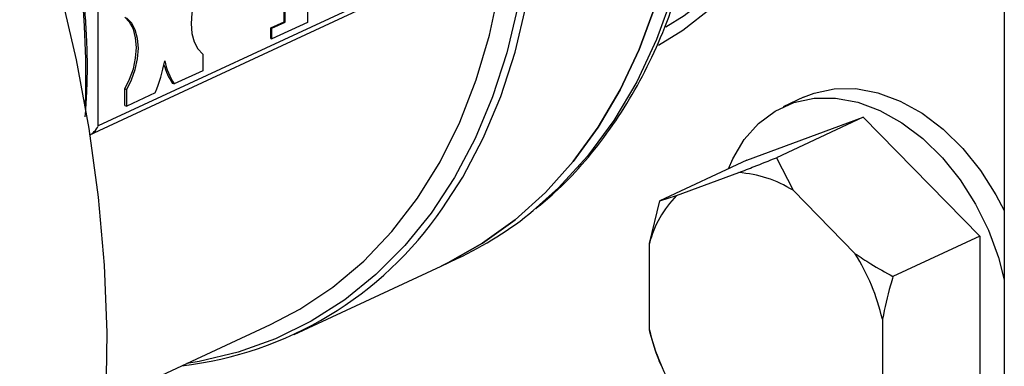
# Model space of a CAD drawing. Units: millimetres. Extents: x 4 to 416, y 4 to 293.
# Drawn here: x 291 to 294, y 192 to 193 of the extents above; entities that cross this region are included whole.
import ezdxf

# ---------------------------------------------------------------- set-up
doc = ezdxf.new("R2010")
doc.units = ezdxf.units.MM

msp = doc.modelspace()

# ---------------------------------------------------------------- linework, layer by layer
at = {"color": 7, "linetype": 'Continuous', "lineweight": 25}
for p, q in [((294.1438, 210.8375), (294.1489, 189.3924)), ((292.4756, 193.5792), (291.0364, 192.91)), ((291.0076, 192.8793), (292.4641, 193.5566)), ((291.6785, 193.2667), (291.6784, 193.5083)), ((291.6752, 193.2677), (291.6751, 193.5068)), ((291.0364, 192.91), (291.0363, 193.3266)), ((291.7554, 193.3024), (291.7554, 193.2656)), ((291.6296, 193.2466), (291.6752, 193.2677)), ((291.6296, 193.2097), (291.6296, 193.2466)), ((291.6296, 193.2466), (291.6329, 193.2455)), ((291.6329, 193.2455), (291.6785, 193.2667)), ((291.633, 193.2087), (291.6329, 193.2455)), ((291.7554, 193.2656), (291.633, 193.2087)), ((291.6752, 193.2677), (291.6785, 193.2667)), ((291.6296, 193.2097), (291.633, 193.2087)), ((291.3956, 193.1569), (291.3956, 193.0998)), ((291.3956, 193.0998), (291.2976, 193.0542)), ((291.1273, 192.9803), (291.1273, 193.0374)), ((291.1273, 193.0374), (291.134, 193.0352)), ((291.134, 192.9781), (291.134, 193.0352)), ((291.2909, 193.0564), (291.2976, 193.0542)), ((291.232, 193.0237), (291.134, 192.9781)), ((293.4593, 193.0086), (293.3896, 192.9762)), ((291.1273, 192.9803), (291.134, 192.9781)), ((293.2642, 192.7923), (293.6645, 192.9399)), ((293.6645, 192.9399), (293.3661, 192.8012)), ((293.6645, 192.9399), (294.0648, 192.5324)), ((293.3661, 192.8012), (293.4232, 192.6893)), ((293.2642, 192.7923), (292.9659, 192.6536)), ((293.023, 192.6711), (293.2365, 192.7499)), ((292.9659, 192.6536), (293.023, 192.6711)), ((293.4232, 192.6893), (293.6368, 192.4719)), ((292.9296, 192.5072), (292.9659, 192.6536)), ((294.0648, 192.5324), (293.7665, 192.3937)), ((294.0648, 192.5324), (294.065, 191.9773)), ((292.9297, 192.2111), (292.9296, 192.5072)), ((291.7095, 192.1949), (292.2138, 192.4294)), ((292.2138, 192.4294), (292.2696, 192.4553)), ((291.0623, 191.9659), (291.6286, 192.2292)), ((293.7302, 192.2474), (293.7303, 191.9512)), ((292.972, 192.0857), (292.966, 192.0985))]:
    msp.add_line(p, q, dxfattribs=at)
at = {"color": 7, "linetype": 'Continuous', "lineweight": 25, "flags": 128}
for points in [[(292.5208, 195.7746), (292.6205, 195.61), (292.7111, 195.4393), (292.7921, 195.2634), (292.863, 195.0836), (292.9233, 194.901), (292.9726, 194.7167), (293.0106, 194.532), (293.0371, 194.3478), (293.0518, 194.1656), (293.0548, 193.9862), (293.046, 193.8111), (293.0255, 193.6411), (292.9933, 193.4774), (292.9497, 193.3211), (292.8949, 193.173), (292.8294, 193.0343), (292.7534, 192.9057), (292.6676, 192.788), (292.5724, 192.682), (292.4685, 192.5883), (292.3564, 192.5077), (292.237, 192.4405), (292.2138, 192.4294)], [(292.2138, 192.4294), (292.237, 192.4405), (292.3564, 192.5077), (292.4685, 192.5883), (292.5724, 192.682), (292.6676, 192.788), (292.7534, 192.9057), (292.8294, 193.0343), (292.8949, 193.173), (292.9497, 193.3211), (292.9933, 193.4774), (293.0255, 193.6411), (293.046, 193.8111), (293.0548, 193.9862), (293.0518, 194.1656), (293.0371, 194.3478), (293.0106, 194.532), (292.9726, 194.7167), (292.9233, 194.901), (292.863, 195.0836), (292.7921, 195.2634), (292.7111, 195.4393), (292.6205, 195.61), (292.5208, 195.7746)], [(290.7629, 193.843), (290.8397, 193.6093), (290.9057, 193.3738), (290.9606, 193.1375), (291.0041, 192.9012), (291.0362, 192.6658), (291.0567, 192.4323), (291.0655, 192.2014), (291.0627, 191.9742), (291.0481, 191.7514), (291.0219, 191.5338), (290.9842, 191.3224), (290.935, 191.1179), (290.8747, 190.9211), (290.8034, 190.7328), (290.7213, 190.5536)], [(291.6286, 192.2292), (291.7288, 192.2817), (291.8425, 192.3575), (291.9483, 192.4465), (292.0454, 192.5483), (292.1331, 192.6621), (292.211, 192.7872), (292.2785, 192.9227), (292.3351, 193.0679), (292.3805, 193.2216), (292.4143, 193.3829), (292.4357, 193.5434)], [(291.3955, 193.4032), (291.3786, 193.3701), (291.3659, 193.3343), (291.358, 193.2974), (291.3554, 193.2614), (291.3581, 193.2278), (291.3659, 193.1983), (291.3787, 193.1742), (291.3956, 193.1569)], [(293.1487, 193.3658), (293.049, 193.2884), (292.986, 193.2486)], [(292.9604, 193.1871), (293.044, 193.2388), (293.1445, 193.3169)], [(291.1273, 193.0374), (291.1442, 193.0705), (291.1569, 193.1063), (291.1648, 193.1432), (291.1675, 193.1792), (291.1648, 193.2128), (291.1569, 193.2423), (291.1442, 193.2664), (291.1272, 193.2837)], [(291.134, 193.0352), (291.1509, 193.0683), (291.1636, 193.1042), (291.1715, 193.141), (291.1741, 193.1771), (291.1714, 193.2107), (291.1636, 193.2402), (291.1508, 193.2642), (291.1339, 193.2815)], [(293.4593, 193.0086), (293.4952, 193.0228), (293.565, 193.0377), (293.6389, 193.0381), (293.715, 193.0239), (293.7916, 192.9956), (293.8668, 192.9536), (293.9389, 192.8991), (294.0062, 192.8333), (294.0671, 192.7578), (294.1203, 192.6743), (294.1481, 192.6205)], [(293.2016, 192.7632), (293.2161, 192.797), (293.2553, 192.8634), (293.304, 192.9186), (293.3612, 192.9612), (293.4254, 192.9903), (293.4953, 193.0053), (293.5692, 193.0057), (293.6453, 192.9915), (293.7218, 192.9632), (293.7971, 192.9212), (293.8692, 192.8667), (293.9365, 192.8009), (293.9974, 192.7254), (294.0505, 192.6418), (294.0946, 192.5523), (294.1286, 192.4588), (294.1482, 192.3819)]]:
    msp.add_lwpolyline(points, dxfattribs=at)
at = {"color": 8, "linetype": 'Continuous', "lineweight": 25, "flags": 128}
for points in [[(292.218, 192.6256), (292.2883, 192.7341), (292.3591, 192.8679), (292.4193, 193.0114), (292.4686, 193.1637), (292.5065, 193.3239), (292.5329, 193.4908), (292.5476, 193.6635), (292.5505, 193.8409), (292.5416, 194.0219), (292.5209, 194.2052), (292.4887, 194.3898), (292.445, 194.5745), (292.3902, 194.7581), (292.3245, 194.9394), (292.2485, 195.1174), (292.1626, 195.2908), (292.0674, 195.4586), (291.9634, 195.6198)], [(293.111, 194.0567), (293.1046, 193.8735), (293.0856, 193.6957), (293.0539, 193.5245), (293.0099, 193.3611), (292.9538, 193.2066), (292.8861, 193.062), (292.8071, 192.9283), (292.7174, 192.8066), (292.6177, 192.6975), (292.5309, 192.6197)], [(292.4772, 193.3203), (292.4395, 193.161), (292.3905, 193.0095), (292.3307, 192.8668), (292.2602, 192.7337), (292.1797, 192.6111), (292.0896, 192.4997), (291.9905, 192.4004), (291.883, 192.3136), (291.7677, 192.24), (291.6455, 192.18), (291.5171, 192.134), (291.3832, 192.1022), (291.3408, 192.0953)]]:
    msp.add_lwpolyline(points, dxfattribs=at)
at = {"color": 8, "linetype": 'Continuous', "lineweight": 25}
msp.add_arc((287.861, 193.0812), 3.1331, 358.0071, 30.6668, dxfattribs=at)
at = {"color": 7, "linetype": 'Continuous', "lineweight": 25}
for centre, radius, start, end in [((290.7224, 193.2356), 0.5519, 337.4209, 349.3411), ((291.4797, 193.1801), 0.2257, 195.4236, 213.26), ((291.4929, 193.1815), 0.2331, 191.8692, 213.0941), ((293.2082, 192.345), 0.4059, 58.0213, 86.01), ((293.2791, 192.4168), 0.361, 135.2029, 165.4865), ((291.1764, 193.3439), 1.2653, 276.6629, 325.4108), ((291.7463, 193.5772), 1.2379, 295.007, 309.3362), ((292.9864, 192.0696), 0.7647, 13.4412, 31.7376), ((293.6734, 192.3888), 0.7647, 193.4408, 211.7389)]:
    msp.add_arc(centre, radius, start, end, dxfattribs=at)
msp.add_ellipse((291.0098, 192.9186), major_axis=(0.026, 0.0407), ratio=0.568649, start_param=3.869593, end_param=4.858812, dxfattribs=at)
for points, knots in [([(292.5392, 192.6268), (292.5607, 192.6443), (292.6169, 192.6898), (292.6989, 192.776), (292.7856, 192.8834), (292.8633, 193.0014), (292.932, 193.1287), (292.9911, 193.2648), (293.0402, 193.4088), (293.0791, 193.5601), (293.1079, 193.7175), (293.125, 193.8805), (293.1323, 194.0013), (293.1307, 194.0684), (293.1304, 194.0786)], [0, 0, 0, 0, 0.0571585, 0.1488941, 0.2408354, 0.3330139, 0.4254317, 0.518072, 0.6109012, 0.7038796, 0.7969678, 0.8901305, 0.9833389, 1, 1, 1, 1]), ([(290.9919, 192.9415), (290.9938, 192.9684), (290.9971, 193.0173), (290.9991, 193.0835), (290.9991, 193.1447), (290.997, 193.212), (290.9928, 193.2808), (290.9889, 193.3275), (290.9873, 193.3454)], [0, 0, 0, 0, 0.203864, 0.370091, 0.493238, 0.65947, 0.869515, 1, 1, 1, 1]), ([(293.2365, 192.7499), (293.2542, 192.7568), (293.2961, 192.7732), (293.3404, 192.7909), (293.3661, 192.8012)], [0, 0, 0, 0, 0.4214389, 1, 1, 1, 1]), ([(293.6368, 192.4719), (293.6545, 192.4601), (293.6965, 192.4322), (293.7408, 192.4078), (293.7665, 192.3937)], [0, 0, 0, 0, 0.421445, 1, 1, 1, 1]), ([(293.7665, 192.3937), (293.7635, 192.3837), (293.7492, 192.3352), (293.7386, 192.2862), (293.7302, 192.2474)], [0, 0, 0, 0, 0.206693, 1, 1, 1, 1]), ([(292.966, 192.0985), (292.963, 192.1057), (292.9487, 192.1408), (292.9381, 192.18), (292.9297, 192.2111)], [0, 0, 0, 0, 0.206692, 1, 1, 1, 1])]:
    msp.add_open_spline(points, degree=3, knots=knots, dxfattribs=at)

doc.saveas('drawing.dxf')
